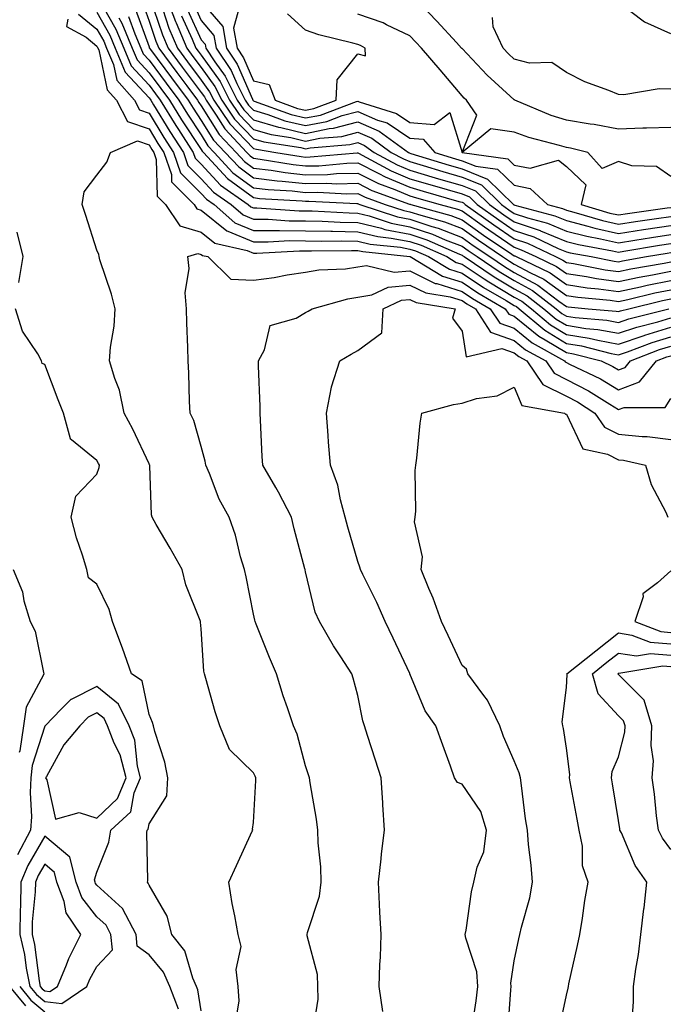
# Model space of a CAD drawing. Units: inches. Extents: x 1008083 to 1010723, y 7247738 to 7250378.
# Drawn here: x 1008863 to 1008987, y 7249219 to 7249407 of the extents above; entities that cross this region are included whole.
import ezdxf

# ---------------------------------------------------------------- set-up
doc = ezdxf.new("R2010")
doc.units = ezdxf.units.IN
doc.header["$MEASUREMENT"] = 0
doc.layers.add('Contour_10087247', color=7, linetype='Continuous', true_color=0x043127)

msp = doc.modelspace()

# ---------------------------------------------------------------- linework, layer by layer
at = {"layer": 'Contour_10087247'}
for points in [[(1008878.18, 7249411.79, 3048), (1008881.66, 7249405.53, 3048), (1008883.19, 7249401.92, 3048), (1008884.62, 7249398.49, 3048), (1008888.05, 7249394.79, 3048), (1008889.27, 7249393.14, 3048), (1008890.18, 7249391.92, 3048), (1008893.18, 7249387.05, 3048), (1008893.69, 7249386.28, 3048), (1008896.53, 7249381.92, 3048), (1008896.92, 7249380.79, 3048), (1008898.05, 7249379.65, 3048), (1008901.73, 7249375.6, 3048), (1008907.04, 7249371.92, 3048), (1008907.58, 7249371.45, 3048), (1008908.05, 7249371.26, 3048), (1008908.71, 7249371.26, 3048), (1008916.84, 7249370.71, 3048), (1008918.05, 7249370.7, 3048), (1008919.29, 7249370.68, 3048), (1008926.44, 7249370.31, 3048), (1008928.05, 7249370.27, 3048), (1008930.23, 7249369.74, 3048), (1008934.49, 7249368.36, 3048), (1008938.05, 7249367.66, 3048), (1008942.37, 7249366.24, 3048), (1008944.8, 7249365.17, 3048), (1008948.05, 7249363.9, 3048), (1008949.21, 7249363.08, 3048), (1008950.93, 7249361.92, 3048), (1008955.17, 7249359.04, 3048), (1008958.05, 7249357.31, 3048), (1008961.55, 7249355.42, 3048), (1008966.12, 7249351.92, 3048), (1008967.17, 7249351.04, 3048), (1008968.05, 7249350.5, 3048), (1008969.74, 7249350.23, 3048), (1008975.84, 7249349.71, 3048), (1008978.05, 7249349.3, 3048), (1008980, 7249349.97, 3048), (1008987.72, 7249351.92, 3048)], [(1008888.13, 7249411.84, 3053), (1008890.61, 7249404.48, 3053), (1008891.69, 7249401.92, 3053), (1008894.4, 7249398.27, 3053), (1008898.05, 7249393.38, 3053), (1008898.67, 7249392.54, 3053), (1008898.97, 7249391.92, 3053), (1008900.89, 7249389.08, 3053), (1008902.55, 7249386.42, 3053), (1008906.81, 7249381.92, 3053), (1008907.41, 7249381.28, 3053), (1008908.05, 7249380.8, 3053), (1008909.33, 7249380.64, 3053), (1008915.7, 7249379.57, 3053), (1008918.05, 7249379.32, 3053), (1008920.61, 7249379.36, 3053), (1008925.98, 7249379.85, 3053), (1008928.05, 7249379.89, 3053), (1008932.09, 7249377.88, 3053), (1008933.33, 7249377.2, 3053), (1008938.05, 7249375.24, 3053), (1008940.6, 7249374.47, 3053), (1008947.45, 7249372.52, 3053), (1008948.05, 7249372.34, 3053), (1008948.35, 7249372.22, 3053), (1008948.66, 7249371.92, 3053), (1008954.13, 7249368, 3053), (1008958.05, 7249365.33, 3053), (1008960.6, 7249364.47, 3053), (1008965.99, 7249361.92, 3053), (1008967.39, 7249361.26, 3053), (1008968.05, 7249360.78, 3053), (1008969.4, 7249360.57, 3053), (1008975.52, 7249359.39, 3053), (1008978.05, 7249359.05, 3053), (1008980.41, 7249359.56, 3053), (1008986.8, 7249360.67, 3053), (1008988.05, 7249360.91, 3053)], [(1008891.26, 7249411.92, 3055), (1008893.12, 7249406.99, 3055), (1008893.23, 7249406.74, 3055), (1008895.26, 7249401.92, 3055), (1008896.45, 7249400.32, 3055), (1008898.05, 7249398.18, 3055), (1008900.66, 7249394.53, 3055), (1008901.97, 7249391.92, 3055), (1008904.42, 7249388.29, 3055), (1008908.05, 7249384.49, 3055), (1008910.04, 7249383.91, 3055), (1008917.15, 7249382.82, 3055), (1008918.05, 7249382.6, 3055), (1008918.91, 7249382.78, 3055), (1008926.55, 7249383.42, 3055), (1008928.05, 7249383.82, 3055), (1008929.38, 7249383.25, 3055), (1008931.2, 7249381.92, 3055), (1008935.64, 7249379.51, 3055), (1008938.05, 7249378.51, 3055), (1008942.93, 7249377.04, 3055), (1008943.11, 7249376.98, 3055), (1008948.05, 7249375.53, 3055), (1008950.64, 7249374.51, 3055), (1008953.3, 7249371.92, 3055), (1008956.07, 7249369.94, 3055), (1008958.05, 7249368.59, 3055), (1008963.04, 7249366.91, 3055), (1008963.08, 7249366.89, 3055), (1008968.05, 7249364.83, 3055), (1008970.37, 7249364.24, 3055), (1008976.92, 7249363.05, 3055), (1008978.05, 7249362.8, 3055), (1008979.09, 7249362.96, 3055), (1008985.88, 7249364.09, 3055), (1008988.05, 7249364.42, 3055)], [(1008988.05, 7249386.7, 3058), (1008983.44, 7249386.53, 3058), (1008982.68, 7249386.55, 3058), (1008978.05, 7249386.39, 3058), (1008973.38, 7249387.25, 3058), (1008972.63, 7249387.34, 3058), (1008968.05, 7249388.09, 3058), (1008965.14, 7249389.01, 3058), (1008958.17, 7249391.92, 3058), (1008958.1, 7249391.97, 3058), (1008958.05, 7249391.99, 3058), (1008957.26, 7249392.71, 3058), (1008952.85, 7249396.72, 3058), (1008948.05, 7249401.82, 3058), (1008948, 7249401.87, 3058), (1008947.96, 7249401.92, 3058), (1008947, 7249402.97, 3058), (1008943.23, 7249407.1, 3058), (1008938.59, 7249411.92, 3058)], [(1008886.77, 7249410.64, 3052), (1008888.05, 7249407.1, 3052), (1008889.36, 7249403.23, 3052), (1008889.91, 7249401.92, 3052), (1008893.38, 7249397.25, 3052), (1008895.31, 7249394.66, 3052), (1008897.36, 7249391.92, 3052), (1008897.62, 7249391.49, 3052), (1008898.05, 7249390.84, 3052), (1008901.48, 7249385.35, 3052), (1008904.72, 7249381.92, 3052), (1008906.32, 7249380.19, 3052), (1008908.05, 7249378.9, 3052), (1008911.48, 7249378.49, 3052), (1008914.17, 7249378.04, 3052), (1008918.05, 7249377.62, 3052), (1008922.27, 7249377.7, 3052), (1008923.99, 7249377.86, 3052), (1008928.05, 7249377.94, 3052), (1008932.06, 7249375.93, 3052), (1008935.17, 7249374.8, 3052), (1008938.05, 7249373.6, 3052), (1008939.34, 7249373.21, 3052), (1008943.87, 7249371.92, 3052), (1008947.15, 7249371.02, 3052), (1008948.05, 7249370.67, 3052), (1008952.35, 7249367.62, 3052), (1008953.17, 7249367.04, 3052), (1008958.05, 7249363.7, 3052), (1008959.38, 7249363.25, 3052), (1008962.2, 7249361.92, 3052), (1008966.16, 7249360.03, 3052), (1008968.05, 7249358.66, 3052), (1008971.88, 7249358.09, 3052), (1008973.84, 7249357.71, 3052), (1008978.05, 7249357.14, 3052), (1008981.99, 7249357.98, 3052), (1008984.56, 7249358.43, 3052), (1008988.05, 7249359.14, 3052)], [(1008896.57, 7249410.44, 3058), (1008898.05, 7249407.19, 3058), (1008900.48, 7249404.35, 3058), (1008900.92, 7249401.92, 3058), (1008903.77, 7249397.64, 3058), (1008904.87, 7249395.1, 3058), (1008906.46, 7249391.92, 3058), (1008907.1, 7249390.97, 3058), (1008908.05, 7249389.98, 3058), (1008910.79, 7249389.18, 3058), (1008914.09, 7249387.96, 3058), (1008918.05, 7249387.04, 3058), (1008922.12, 7249387.85, 3058), (1008925.1, 7249388.97, 3058), (1008928.05, 7249389.76, 3058), (1008931.85, 7249388.12, 3058), (1008933.67, 7249387.55, 3058), (1008938.05, 7249384.66, 3058), (1008940.57, 7249384.44, 3058), (1008942.83, 7249381.92, 3058), (1008946.82, 7249380.69, 3058), (1008948.05, 7249380.32, 3058), (1008950.69, 7249379.28, 3058), (1008954.83, 7249378.7, 3058), (1008958.05, 7249375.61, 3058), (1008961.13, 7249375, 3058), (1008964.42, 7249371.92, 3058), (1008967.28, 7249371.15, 3058), (1008968.05, 7249370.84, 3058), (1008969.51, 7249370.46, 3058), (1008974.96, 7249368.83, 3058), (1008978.05, 7249368.13, 3058), (1008981.33, 7249368.64, 3058), (1008985.34, 7249369.21, 3058), (1008988.05, 7249369.63, 3058)], [(1008898.05, 7249410.87, 3059), (1008902.17, 7249406.04, 3059), (1008902.92, 7249401.92, 3059), (1008904.97, 7249398.84, 3059), (1008907.85, 7249392.12, 3059), (1008907.95, 7249391.92, 3059), (1008907.99, 7249391.86, 3059), (1008908.05, 7249391.8, 3059), (1008908.22, 7249391.75, 3059), (1008915.29, 7249389.16, 3059), (1008918.05, 7249388.51, 3059), (1008920.89, 7249389.08, 3059), (1008927.82, 7249391.69, 3059), (1008928.05, 7249391.74, 3059), (1008928.36, 7249391.61, 3059), (1008935.48, 7249389.35, 3059), (1008938.05, 7249387.67, 3059), (1008942.72, 7249387.25, 3059), (1008945.71, 7249389.58, 3059), (1008948.05, 7249381.92, 3059), (1008956.81, 7249380.68, 3059), (1008958.05, 7249379.49, 3059), (1008961.1, 7249378.87, 3059), (1008966.57, 7249380.44, 3059), (1008968.05, 7249379.21, 3059), (1008971.81, 7249375.68, 3059), (1008970.92, 7249371.92, 3059), (1008976.41, 7249370.28, 3059), (1008978.05, 7249369.91, 3059), (1008979.79, 7249370.18, 3059), (1008987.4, 7249371.27, 3059), (1008988.05, 7249371.36, 3059)], [(1008988.05, 7249404.63, 3056), (1008983.08, 7249406.89, 3056), (1008983.04, 7249406.91, 3056), (1008978.05, 7249410.68, 3056)], [(1008874.53, 7249408.4, 3046), (1008878.05, 7249405.54, 3046), (1008879.35, 7249403.22, 3046), (1008879.9, 7249401.92, 3046), (1008881.22, 7249398.75, 3046), (1008881.87, 7249395.74, 3046), (1008885.25, 7249391.92, 3046), (1008886.21, 7249390.08, 3046), (1008888.05, 7249389.46, 3046), (1008890.89, 7249384.76, 3046), (1008892.74, 7249381.92, 3046), (1008894.1, 7249377.97, 3046), (1008898.05, 7249374.03, 3046), (1008899.06, 7249372.93, 3046), (1008900.5, 7249371.92, 3046), (1008904.52, 7249368.39, 3046), (1008908.05, 7249366.93, 3046), (1008913.03, 7249366.9, 3046), (1008913.06, 7249366.91, 3046), (1008918.05, 7249366.88, 3046), (1008922.91, 7249366.78, 3046), (1008923.19, 7249366.78, 3046), (1008928.05, 7249366.69, 3046), (1008931.89, 7249365.76, 3046), (1008934.49, 7249365.48, 3046), (1008938.05, 7249364.8, 3046), (1008940.22, 7249364.09, 3046), (1008945.14, 7249361.92, 3046), (1008946.95, 7249360.82, 3046), (1008948.05, 7249360.47, 3046), (1008952.32, 7249357.65, 3046), (1008953.19, 7249357.06, 3046), (1008958.05, 7249354.14, 3046), (1008959.49, 7249353.36, 3046), (1008961.37, 7249351.92, 3046), (1008964.99, 7249348.86, 3046), (1008968.05, 7249347, 3046), (1008972.43, 7249346.3, 3046), (1008974.09, 7249345.88, 3046), (1008978.05, 7249345.13, 3046), (1008982.94, 7249346.81, 3046), (1008983.1, 7249346.87, 3046), (1008988.05, 7249348.36, 3046)], [(1008878.05, 7249408.79, 3047), (1008880.51, 7249404.38, 3047), (1008881.54, 7249401.92, 3047), (1008883.46, 7249397.33, 3047), (1008888.05, 7249392.38, 3047), (1008888.25, 7249392.12, 3047), (1008888.39, 7249391.92, 3047), (1008888.93, 7249391.04, 3047), (1008892.04, 7249385.91, 3047), (1008894.63, 7249381.92, 3047), (1008895.51, 7249379.38, 3047), (1008898.05, 7249376.84, 3047), (1008900.39, 7249374.26, 3047), (1008903.77, 7249371.92, 3047), (1008906.06, 7249369.93, 3047), (1008908.05, 7249369.1, 3047), (1008910.89, 7249369.08, 3047), (1008914.93, 7249368.8, 3047), (1008918.05, 7249368.8, 3047), (1008921.24, 7249368.73, 3047), (1008924.67, 7249368.54, 3047), (1008928.05, 7249368.48, 3047), (1008932.59, 7249367.38, 3047), (1008933.28, 7249367.15, 3047), (1008938.05, 7249366.23, 3047), (1008941.29, 7249365.16, 3047), (1008947.57, 7249362.4, 3047), (1008948.05, 7249362.21, 3047), (1008948.23, 7249362.1, 3047), (1008948.48, 7249361.92, 3047), (1008954.18, 7249358.05, 3047), (1008958.05, 7249355.72, 3047), (1008960.51, 7249354.38, 3047), (1008963.74, 7249351.92, 3047), (1008966.08, 7249349.95, 3047), (1008968.05, 7249348.76, 3047), (1008971.81, 7249348.16, 3047), (1008974.09, 7249347.96, 3047), (1008978.05, 7249347.21, 3047), (1008981.56, 7249348.41, 3047), (1008985.56, 7249349.43, 3047), (1008988.05, 7249350.18, 3047)], [(1008884.11, 7249407.98, 3050), (1008885.34, 7249404.63, 3050), (1008886.47, 7249401.92, 3050), (1008886.94, 7249400.81, 3050), (1008888.05, 7249399.61, 3050), (1008891.32, 7249395.19, 3050), (1008893.77, 7249391.92, 3050), (1008895.4, 7249389.27, 3050), (1008898.05, 7249385.25, 3050), (1008899.33, 7249383.2, 3050), (1008900.54, 7249381.92, 3050), (1008904.14, 7249378.01, 3050), (1008908.05, 7249375.12, 3050), (1008910.91, 7249374.78, 3050), (1008915.46, 7249374.51, 3050), (1008918.05, 7249374.23, 3050), (1008920.4, 7249374.27, 3050), (1008925.98, 7249373.99, 3050), (1008928.05, 7249374.03, 3050), (1008929.46, 7249373.33, 3050), (1008933.31, 7249371.92, 3050), (1008936.89, 7249370.76, 3050), (1008938.05, 7249370.52, 3050), (1008940.13, 7249369.84, 3050), (1008944.72, 7249368.59, 3050), (1008948.05, 7249367.29, 3050), (1008951.19, 7249365.06, 3050), (1008955.82, 7249361.92, 3050), (1008957.15, 7249361.02, 3050), (1008958.05, 7249360.48, 3050), (1008961.19, 7249358.78, 3050), (1008963.7, 7249357.57, 3050), (1008968.05, 7249354.43, 3050), (1008970.24, 7249354.11, 3050), (1008976.42, 7249353.55, 3050), (1008978.05, 7249353.34, 3050), (1008979.85, 7249353.72, 3050), (1008985.01, 7249354.96, 3050), (1008988.05, 7249355.56, 3050)], [(1008885.44, 7249409.31, 3051), (1008888.05, 7249402.13, 3051), (1008888.1, 7249401.97, 3051), (1008888.12, 7249401.92, 3051), (1008888.33, 7249401.64, 3051), (1008892.35, 7249396.22, 3051), (1008895.56, 7249391.92, 3051), (1008896.51, 7249390.38, 3051), (1008898.05, 7249388.04, 3051), (1008900.4, 7249384.27, 3051), (1008902.63, 7249381.92, 3051), (1008905.24, 7249379.11, 3051), (1008908.05, 7249377.02, 3051), (1008912.6, 7249376.47, 3051), (1008913.56, 7249376.41, 3051), (1008918.05, 7249375.92, 3051), (1008922.13, 7249376, 3051), (1008924.07, 7249375.9, 3051), (1008928.05, 7249375.98, 3051), (1008930.76, 7249374.63, 3051), (1008937.97, 7249372, 3051), (1008938.05, 7249371.97, 3051), (1008938.09, 7249371.96, 3051), (1008938.21, 7249371.92, 3051), (1008945.93, 7249369.8, 3051), (1008948.05, 7249368.98, 3051), (1008952.18, 7249366.05, 3051), (1008957.57, 7249362.4, 3051), (1008958.05, 7249362.07, 3051), (1008958.17, 7249362.04, 3051), (1008958.4, 7249361.92, 3051), (1008964.93, 7249358.8, 3051), (1008968.05, 7249356.55, 3051), (1008972.07, 7249355.94, 3051), (1008974.22, 7249355.75, 3051), (1008978.05, 7249355.24, 3051), (1008982.27, 7249356.14, 3051), (1008983.53, 7249356.44, 3051), (1008988.05, 7249357.35, 3051)], [(1008890.66, 7249409.31, 3054), (1008891.87, 7249405.74, 3054), (1008893.48, 7249401.92, 3054), (1008895.42, 7249399.29, 3054), (1008898.05, 7249395.78, 3054), (1008899.66, 7249393.53, 3054), (1008900.46, 7249391.92, 3054), (1008903.53, 7249387.4, 3054), (1008908.05, 7249382.66, 3054), (1008908.63, 7249382.5, 3054), (1008912.37, 7249381.92, 3054), (1008917.23, 7249381.1, 3054), (1008918.05, 7249381.01, 3054), (1008918.94, 7249381.03, 3054), (1008927.97, 7249381.84, 3054), (1008928.05, 7249381.84, 3054), (1008928.2, 7249381.77, 3054), (1008934.49, 7249378.36, 3054), (1008938.05, 7249376.87, 3054), (1008941.86, 7249375.73, 3054), (1008945.2, 7249374.77, 3054), (1008948.05, 7249373.93, 3054), (1008949.5, 7249373.37, 3054), (1008950.98, 7249371.92, 3054), (1008955.1, 7249368.97, 3054), (1008958.05, 7249366.96, 3054), (1008961.82, 7249365.69, 3054), (1008966.49, 7249363.48, 3054), (1008968.05, 7249362.84, 3054), (1008968.78, 7249362.65, 3054), (1008972.8, 7249361.92, 3054), (1008977.2, 7249361.07, 3054), (1008978.05, 7249360.95, 3054), (1008978.84, 7249361.13, 3054), (1008983.41, 7249361.92, 3054), (1008987.39, 7249362.58, 3054), (1008988.05, 7249362.68, 3054)], [(1008894.26, 7249408.13, 3056), (1008896.31, 7249403.66, 3056), (1008897.04, 7249401.92, 3056), (1008897.47, 7249401.34, 3056), (1008898.05, 7249400.57, 3056), (1008901.65, 7249395.52, 3056), (1008903.46, 7249391.92, 3056), (1008905.32, 7249389.19, 3056), (1008908.05, 7249386.31, 3056), (1008911.46, 7249385.33, 3056), (1008915.22, 7249384.75, 3056), (1008918.05, 7249384.08, 3056), (1008920.76, 7249384.63, 3056), (1008924.99, 7249384.98, 3056), (1008928.05, 7249385.81, 3056), (1008930.76, 7249384.63, 3056), (1008934.49, 7249381.92, 3056), (1008936.8, 7249380.67, 3056), (1008938.05, 7249380.14, 3056), (1008940.59, 7249379.38, 3056), (1008944.35, 7249378.22, 3056), (1008948.05, 7249377.13, 3056), (1008951.79, 7249375.66, 3056), (1008955.62, 7249371.92, 3056), (1008957.03, 7249370.9, 3056), (1008958.05, 7249370.21, 3056), (1008960.62, 7249369.35, 3056), (1008964.45, 7249368.32, 3056), (1008968.05, 7249366.83, 3056), (1008971.97, 7249365.84, 3056), (1008974.61, 7249365.36, 3056), (1008978.05, 7249364.58, 3056), (1008981.19, 7249365.06, 3056), (1008984.38, 7249365.59, 3056), (1008988.05, 7249366.16, 3056)], [(1008895.41, 7249409.28, 3057), (1008898.05, 7249403.52, 3057), (1008898.79, 7249402.66, 3057), (1008898.92, 7249401.92, 3057), (1008900.68, 7249399.29, 3057), (1008902.66, 7249396.53, 3057), (1008904.95, 7249391.92, 3057), (1008906.2, 7249390.07, 3057), (1008908.05, 7249388.15, 3057), (1008912.87, 7249386.74, 3057), (1008913.29, 7249386.68, 3057), (1008918.05, 7249385.56, 3057), (1008922.6, 7249386.47, 3057), (1008923.43, 7249386.54, 3057), (1008928.05, 7249387.79, 3057), (1008932.14, 7249386.01, 3057), (1008937.77, 7249381.92, 3057), (1008937.95, 7249381.82, 3057), (1008938.05, 7249381.77, 3057), (1008938.26, 7249381.71, 3057), (1008945.58, 7249379.45, 3057), (1008948.05, 7249378.73, 3057), (1008952.93, 7249376.8, 3057), (1008957.94, 7249371.92, 3057), (1008958, 7249371.87, 3057), (1008958.05, 7249371.84, 3057), (1008958.17, 7249371.8, 3057), (1008965.86, 7249369.73, 3057), (1008968.05, 7249368.83, 3057), (1008972.19, 7249367.78, 3057), (1008973.51, 7249367.38, 3057), (1008978.05, 7249366.35, 3057), (1008982.86, 7249367.11, 3057), (1008983.29, 7249367.16, 3057), (1008988.05, 7249367.9, 3057)], [(1008905.13, 7249409, 3060), (1008904.22, 7249405.75, 3060), (1008904.92, 7249401.92, 3060), (1008906.17, 7249400.05, 3060), (1008908.05, 7249395.66, 3060), (1008911.07, 7249394.94, 3060), (1008912.21, 7249391.92, 3060), (1008916.49, 7249390.36, 3060), (1008918.05, 7249389.99, 3060), (1008919.66, 7249390.31, 3060), (1008923.95, 7249391.92, 3060), (1008924.14, 7249395.83, 3060), (1008928.05, 7249400.79, 3060), (1008929.53, 7249400.44, 3060), (1008929.45, 7249401.92, 3060), (1008928.56, 7249402.43, 3060), (1008928.05, 7249402.59, 3060), (1008927.09, 7249402.88, 3060), (1008920.61, 7249404.48, 3060), (1008918.05, 7249405.35, 3060), (1008914.61, 7249408.48, 3060)], [(1008988.05, 7249377.3, 3059), (1008985.35, 7249379.22, 3059), (1008980.62, 7249379.35, 3059), (1008978.05, 7249380.14, 3059), (1008974.94, 7249378.81, 3059), (1008972.14, 7249381.92, 3059), (1008968.82, 7249382.69, 3059), (1008968.05, 7249382.82, 3059), (1008966.74, 7249383.23, 3059), (1008960.88, 7249384.75, 3059), (1008958.05, 7249385.8, 3059), (1008953.54, 7249386.43, 3059), (1008948.05, 7249381.92, 3059), (1008950.89, 7249389.08, 3059), (1008948.89, 7249391.92, 3059), (1008948.45, 7249392.32, 3059), (1008948.05, 7249392.74, 3059), (1008943.86, 7249397.73, 3059), (1008940.27, 7249401.92, 3059), (1008939.2, 7249403.07, 3059), (1008938.05, 7249404.28, 3059), (1008933.56, 7249406.41, 3059), (1008932.91, 7249406.78, 3059), (1008928.05, 7249408.42, 3059)], [(1008872.49, 7249407.48, 3045), (1008872.2, 7249406.07, 3045), (1008875.98, 7249403.99, 3045), (1008878.05, 7249402.31, 3045), (1008878.19, 7249402.06, 3045), (1008878.39, 7249401.58, 3045), (1008880.03, 7249393.9, 3045), (1008881.78, 7249391.92, 3045), (1008883.94, 7249387.81, 3045), (1008888.05, 7249386.41, 3045), (1008889.75, 7249383.62, 3045), (1008890.85, 7249381.92, 3045), (1008892.33, 7249377.64, 3045), (1008892.37, 7249376.24, 3045), (1008896.68, 7249371.92, 3045), (1008897.23, 7249371.1, 3045), (1008898.05, 7249370.86, 3045), (1008902.97, 7249366.84, 3045), (1008903.18, 7249366.79, 3045), (1008908.05, 7249364.77, 3045), (1008910.88, 7249364.75, 3045), (1008914.98, 7249364.99, 3045), (1008918.05, 7249364.97, 3045), (1008921.04, 7249364.91, 3045), (1008925.02, 7249364.95, 3045), (1008928.05, 7249364.89, 3045), (1008930.44, 7249364.31, 3045), (1008936.26, 7249363.71, 3045), (1008938.05, 7249363.37, 3045), (1008939.13, 7249363, 3045), (1008941.6, 7249361.92, 3045), (1008945.62, 7249359.49, 3045), (1008948.05, 7249358.74, 3045), (1008952.15, 7249356.02, 3045), (1008956.48, 7249353.49, 3045), (1008958.05, 7249352.55, 3045), (1008958.46, 7249352.33, 3045), (1008958.99, 7249351.92, 3045), (1008963.91, 7249347.78, 3045), (1008968.05, 7249345.25, 3045), (1008970.93, 7249344.8, 3045), (1008976.65, 7249343.32, 3045), (1008978.05, 7249343.05, 3045), (1008979.78, 7249343.65, 3045), (1008984.5, 7249345.47, 3045), (1008988.05, 7249346.54, 3045)], [(1008882.26, 7249407.71, 3049), (1008882.83, 7249406.7, 3049), (1008884.83, 7249401.92, 3049), (1008885.78, 7249399.65, 3049), (1008888.05, 7249397.19, 3049), (1008890.3, 7249394.17, 3049), (1008891.98, 7249391.92, 3049), (1008894.29, 7249388.16, 3049), (1008898.05, 7249382.46, 3049), (1008898.26, 7249382.13, 3049), (1008898.46, 7249381.92, 3049), (1008903.06, 7249376.93, 3049), (1008908.05, 7249373.23, 3049), (1008909.22, 7249373.09, 3049), (1008917.37, 7249372.6, 3049), (1008918.05, 7249372.54, 3049), (1008918.67, 7249372.55, 3049), (1008927.89, 7249372.08, 3049), (1008928.05, 7249372.08, 3049), (1008928.16, 7249372.03, 3049), (1008928.44, 7249371.92, 3049), (1008935.69, 7249369.56, 3049), (1008938.05, 7249369.1, 3049), (1008942.26, 7249367.71, 3049), (1008943.5, 7249367.37, 3049), (1008948.05, 7249365.6, 3049), (1008950.2, 7249364.07, 3049), (1008953.38, 7249361.92, 3049), (1008956.17, 7249360.04, 3049), (1008958.05, 7249358.89, 3049), (1008962.57, 7249356.44, 3049), (1008966.61, 7249353.36, 3049), (1008968.05, 7249352.32, 3049), (1008968.4, 7249352.27, 3049), (1008972.26, 7249351.92, 3049), (1008977.59, 7249351.46, 3049), (1008978.05, 7249351.38, 3049), (1008978.45, 7249351.52, 3049), (1008980.04, 7249351.92, 3049), (1008986.5, 7249353.47, 3049), (1008988.05, 7249353.79, 3049)], [(1008988.05, 7249394.01, 3057), (1008985.87, 7249394.1, 3057), (1008979.07, 7249392.94, 3057), (1008978.05, 7249393, 3057), (1008976.19, 7249393.78, 3057), (1008971.57, 7249395.44, 3057), (1008968.05, 7249397.23, 3057), (1008965.27, 7249399.14, 3057), (1008960.96, 7249399.01, 3057), (1008958.05, 7249399.82, 3057), (1008956.96, 7249400.83, 3057), (1008955.91, 7249401.92, 3057), (1008953.99, 7249405.98, 3057), (1008953.91, 7249407.78, 3057)], [(1008904.71, 7249215.26, 3044), (1008905.31, 7249219.18, 3044), (1008905.13, 7249221.92, 3044), (1008904.76, 7249225.21, 3044), (1008905.71, 7249229.58, 3044), (1008905.12, 7249231.92, 3044), (1008904.51, 7249235.46, 3044), (1008903.95, 7249237.82, 3044), (1008903.34, 7249241.92, 3044), (1008904.83, 7249245.14, 3044), (1008907.83, 7249251.7, 3044), (1008907.92, 7249251.92, 3044), (1008907.89, 7249252.08, 3044), (1008908.05, 7249253.38, 3044), (1008908.51, 7249261.46, 3044), (1008908.5, 7249261.92, 3044), (1008908.38, 7249262.25, 3044), (1008908.05, 7249262.9, 3044), (1008903.5, 7249267.37, 3044), (1008901.59, 7249271.92, 3044), (1008900.72, 7249274.59, 3044), (1008898.95, 7249281.02, 3044), (1008898.67, 7249281.92, 3044), (1008898.54, 7249282.41, 3044), (1008898.05, 7249290.53, 3044), (1008897.94, 7249291.81, 3044), (1008897.91, 7249291.92, 3044), (1008897.85, 7249292.12, 3044), (1008895.1, 7249298.97, 3044), (1008894.37, 7249301.92, 3044), (1008892.1, 7249305.97, 3044), (1008889.43, 7249310.54, 3044), (1008888.63, 7249311.92, 3044), (1008888.51, 7249312.38, 3044), (1008888.21, 7249321.76, 3044), (1008888.18, 7249321.92, 3044), (1008888.14, 7249322.01, 3044), (1008888.05, 7249322.17, 3044), (1008884.97, 7249328.84, 3044), (1008883.3, 7249331.92, 3044), (1008882.41, 7249336.28, 3044), (1008881.46, 7249338.51, 3044), (1008880.45, 7249341.92, 3044), (1008880.65, 7249344.52, 3044), (1008881.37, 7249348.6, 3044), (1008881.57, 7249351.92, 3044), (1008880.82, 7249354.69, 3044), (1008878.64, 7249361.33, 3044), (1008878.46, 7249361.92, 3044), (1008878.43, 7249362.3, 3044), (1008878.05, 7249363.15, 3044), (1008875.92, 7249369.79, 3044), (1008875.23, 7249371.92, 3044), (1008875.6, 7249374.37, 3044), (1008878.05, 7249377.52, 3044), (1008879.96, 7249380.01, 3044), (1008880.68, 7249381.92, 3044), (1008885.84, 7249384.13, 3044), (1008888.05, 7249383.38, 3044), (1008888.6, 7249382.47, 3044), (1008888.96, 7249381.92, 3044), (1008889.44, 7249380.53, 3044), (1008889.63, 7249373.5, 3044), (1008891.22, 7249371.92, 3044), (1008893.98, 7249367.85, 3044), (1008898.05, 7249366.6, 3044), (1008900.63, 7249364.5, 3044), (1008906.87, 7249363.1, 3044), (1008908.05, 7249362.61, 3044), (1008908.73, 7249362.6, 3044), (1008916.91, 7249363.06, 3044), (1008918.05, 7249363.06, 3044), (1008919.16, 7249363.03, 3044), (1008926.85, 7249363.12, 3044), (1008928.05, 7249363.1, 3044), (1008929, 7249362.87, 3044), (1008938.06, 7249361.93, 3044), (1008938.08, 7249361.92, 3044), (1008944.29, 7249358.16, 3044), (1008948.05, 7249356.99, 3044), (1008951.1, 7249354.97, 3044), (1008956.32, 7249351.92, 3044), (1008957, 7249350.87, 3044), (1008958.05, 7249350.5, 3044), (1008962.78, 7249346.65, 3044), (1008963.99, 7249345.98, 3044), (1008968.05, 7249343.5, 3044), (1008969.42, 7249343.29, 3044), (1008974.7, 7249341.92, 3044), (1008976.97, 7249340.84, 3044), (1008978.05, 7249340.19, 3044), (1008979.31, 7249340.66, 3044), (1008980.34, 7249341.92, 3044), (1008985.89, 7249344.08, 3044), (1008988.05, 7249344.72, 3044)], [(1008863.1, 7249356.97, 3045), (1008863.94, 7249361.92, 3045), (1008862.75, 7249366.62, 3045)], [(1008919.53, 7249213.4, 3043), (1008920.45, 7249219.52, 3043), (1008920.43, 7249221.92, 3043), (1008920.32, 7249224.19, 3043), (1008918.36, 7249231.61, 3043), (1008918.34, 7249231.92, 3043), (1008918.4, 7249232.27, 3043), (1008920.74, 7249239.23, 3043), (1008921.05, 7249241.92, 3043), (1008920.97, 7249244.84, 3043), (1008920.49, 7249249.48, 3043), (1008920.42, 7249251.92, 3043), (1008920.15, 7249254.02, 3043), (1008918.96, 7249261.01, 3043), (1008918.83, 7249261.92, 3043), (1008918.63, 7249262.5, 3043), (1008918.05, 7249264.23, 3043), (1008916.43, 7249270.3, 3043), (1008915.72, 7249271.92, 3043), (1008914.57, 7249275.4, 3043), (1008913.79, 7249277.66, 3043), (1008912.46, 7249281.92, 3043), (1008911.16, 7249285.03, 3043), (1008908.58, 7249291.39, 3043), (1008908.36, 7249291.92, 3043), (1008908.3, 7249292.17, 3043), (1008908.05, 7249293.35, 3043), (1008906.65, 7249300.52, 3043), (1008906.34, 7249301.92, 3043), (1008905.61, 7249304.36, 3043), (1008904.65, 7249308.52, 3043), (1008903.41, 7249311.92, 3043), (1008901.51, 7249315.38, 3043), (1008899.62, 7249320.35, 3043), (1008898.93, 7249321.92, 3043), (1008898.82, 7249322.69, 3043), (1008898.05, 7249325.5, 3043), (1008896.63, 7249330.5, 3043), (1008895.95, 7249331.92, 3043), (1008895.83, 7249334.14, 3043), (1008895.7, 7249339.57, 3043), (1008895.57, 7249341.92, 3043), (1008895.46, 7249344.51, 3043), (1008895.32, 7249349.19, 3043), (1008895.2, 7249351.92, 3043), (1008894.99, 7249354.98, 3043), (1008895.77, 7249359.64, 3043), (1008895.51, 7249361.92, 3043), (1008897.43, 7249362.54, 3043), (1008898.05, 7249362.34, 3043), (1008898.28, 7249362.15, 3043), (1008899.33, 7249361.92, 3043), (1008903.72, 7249357.59, 3043), (1008908.05, 7249357.39, 3043), (1008912.04, 7249357.93, 3043), (1008914.53, 7249358.4, 3043), (1008918.05, 7249358.93, 3043), (1008920.58, 7249359.39, 3043), (1008925.73, 7249359.6, 3043), (1008928.05, 7249359.93, 3043), (1008929.74, 7249360.23, 3043), (1008935.07, 7249358.94, 3043), (1008938.05, 7249359.2, 3043), (1008942.92, 7249356.79, 3043), (1008943.23, 7249356.74, 3043), (1008948.05, 7249355.24, 3043), (1008950.04, 7249353.91, 3043), (1008953.47, 7249351.92, 3043), (1008955.27, 7249349.14, 3043), (1008958.05, 7249348.17, 3043), (1008961.49, 7249345.36, 3043), (1008967.71, 7249341.92, 3043), (1008967.84, 7249341.71, 3043), (1008968.05, 7249341.62, 3043), (1008968.68, 7249341.29, 3043), (1008974.6, 7249338.47, 3043), (1008978.05, 7249336.38, 3043), (1008982.06, 7249337.91, 3043), (1008985.34, 7249341.92, 3043), (1008987.3, 7249342.67, 3043), (1008988.05, 7249342.91, 3043)], [(1008932.87, 7249217.1, 3042), (1008932.15, 7249221.92, 3042), (1008932.27, 7249226.14, 3042), (1008932.42, 7249227.55, 3042), (1008932.52, 7249231.92, 3042), (1008932.32, 7249236.19, 3042), (1008932.25, 7249237.72, 3042), (1008932.04, 7249241.92, 3042), (1008932.55, 7249246.42, 3042), (1008932.59, 7249247.38, 3042), (1008933.2, 7249251.92, 3042), (1008932.88, 7249256.75, 3042), (1008932.85, 7249257.12, 3042), (1008932.53, 7249261.92, 3042), (1008931.47, 7249265.34, 3042), (1008929.92, 7249270.05, 3042), (1008929.32, 7249271.92, 3042), (1008929.02, 7249272.89, 3042), (1008928.05, 7249277.75, 3042), (1008927.21, 7249281.08, 3042), (1008926.9, 7249281.92, 3042), (1008924.79, 7249285.18, 3042), (1008923.39, 7249287.26, 3042), (1008920.73, 7249291.92, 3042), (1008919.88, 7249293.75, 3042), (1008918.05, 7249301.48, 3042), (1008917.97, 7249301.84, 3042), (1008917.95, 7249301.92, 3042), (1008917.91, 7249302.06, 3042), (1008915.86, 7249309.73, 3042), (1008915.34, 7249311.92, 3042), (1008912.87, 7249316.74, 3042), (1008912.33, 7249317.64, 3042), (1008909.84, 7249321.92, 3042), (1008909.74, 7249323.61, 3042), (1008909.44, 7249330.53, 3042), (1008909.36, 7249331.92, 3042), (1008909.33, 7249333.2, 3042), (1008909.02, 7249340.95, 3042), (1008909, 7249341.92, 3042), (1008910.19, 7249344.06, 3042), (1008911.29, 7249348.68, 3042), (1008916.23, 7249350.1, 3042), (1008918.05, 7249351.19, 3042), (1008918.52, 7249351.45, 3042), (1008919.33, 7249351.92, 3042), (1008926.13, 7249353.84, 3042), (1008928.05, 7249354.13, 3042), (1008930.74, 7249354.61, 3042), (1008933.88, 7249356.09, 3042), (1008938.05, 7249356.44, 3042), (1008941.08, 7249354.95, 3042), (1008945.76, 7249354.21, 3042), (1008948.05, 7249353.49, 3042), (1008949, 7249352.87, 3042), (1008950.62, 7249351.92, 3042), (1008953.53, 7249347.4, 3042), (1008958.05, 7249345.83, 3042), (1008960.2, 7249344.07, 3042), (1008964.09, 7249341.92, 3042), (1008965.69, 7249339.56, 3042), (1008968.05, 7249338.37, 3042), (1008972.31, 7249336.18, 3042), (1008976.38, 7249333.59, 3042), (1008978.05, 7249332.58, 3042), (1008979.11, 7249332.98, 3042), (1008986.98, 7249332.99, 3042), (1008988.05, 7249334.68, 3042)], [(1008949.95, 7249213.82, 3041), (1008950.78, 7249219.19, 3041), (1008951.08, 7249221.92, 3041), (1008950.87, 7249224.74, 3041), (1008948.77, 7249231.2, 3041), (1008948.68, 7249231.92, 3041), (1008948.85, 7249232.72, 3041), (1008949.89, 7249240.08, 3041), (1008950.32, 7249241.92, 3041), (1008950.96, 7249244.83, 3041), (1008952.21, 7249247.76, 3041), (1008952.74, 7249251.92, 3041), (1008951.64, 7249255.51, 3041), (1008948.05, 7249260.71, 3041), (1008947.17, 7249261.04, 3041), (1008946.63, 7249261.92, 3041), (1008945.82, 7249264.15, 3041), (1008944.35, 7249268.22, 3041), (1008943.02, 7249271.92, 3041), (1008940.95, 7249274.82, 3041), (1008938.07, 7249281.9, 3041), (1008938.05, 7249281.94, 3041), (1008934.84, 7249288.71, 3041), (1008933.33, 7249291.92, 3041), (1008931.7, 7249295.57, 3041), (1008929.02, 7249300.95, 3041), (1008928.56, 7249301.92, 3041), (1008928.46, 7249302.33, 3041), (1008928.05, 7249303.45, 3041), (1008926.14, 7249310.01, 3041), (1008925.64, 7249311.92, 3041), (1008924.72, 7249315.25, 3041), (1008924.22, 7249318.09, 3041), (1008922.81, 7249321.92, 3041), (1008922.47, 7249326.34, 3041), (1008922.39, 7249327.58, 3041), (1008922.06, 7249331.92, 3041), (1008923.02, 7249336.89, 3041), (1008923.02, 7249336.95, 3041), (1008924.62, 7249341.92, 3041), (1008926.77, 7249343.2, 3041), (1008928.05, 7249343.92, 3041), (1008932.67, 7249347.3, 3041), (1008932.96, 7249351.92, 3041), (1008936.42, 7249353.55, 3041), (1008938.05, 7249353.69, 3041), (1008939.23, 7249353.1, 3041), (1008946.71, 7249351.92, 3041), (1008946.24, 7249350.11, 3041), (1008948.05, 7249347.62, 3041), (1008948.81, 7249342.68, 3041), (1008955.65, 7249344.32, 3041), (1008958.05, 7249343.49, 3041), (1008958.91, 7249342.78, 3041), (1008960.47, 7249341.92, 3041), (1008963.53, 7249337.4, 3041), (1008968.05, 7249335.12, 3041), (1008970.17, 7249334.04, 3041), (1008973.5, 7249331.92, 3041), (1008975.36, 7249329.23, 3041), (1008978.05, 7249327.86, 3041), (1008982.56, 7249327.41, 3041), (1008983.55, 7249327.42, 3041), (1008988.05, 7249326.85, 3041)], [(1008898.05, 7249217.25, 3045), (1008897.42, 7249221.29, 3045), (1008897.17, 7249221.92, 3045), (1008896.45, 7249223.52, 3045), (1008894.9, 7249228.77, 3045), (1008892.42, 7249231.92, 3045), (1008891.53, 7249235.4, 3045), (1008888.05, 7249241.35, 3045), (1008887.9, 7249241.77, 3045), (1008887.74, 7249241.92, 3045), (1008887.8, 7249242.17, 3045), (1008887.6, 7249251.47, 3045), (1008887.67, 7249251.92, 3045), (1008887.86, 7249252.11, 3045), (1008888.05, 7249253.14, 3045), (1008891.45, 7249258.52, 3045), (1008891.66, 7249261.92, 3045), (1008891.1, 7249264.97, 3045), (1008889.14, 7249270.83, 3045), (1008888.88, 7249271.92, 3045), (1008888.69, 7249272.56, 3045), (1008888.05, 7249274.06, 3045), (1008886.7, 7249280.57, 3045), (1008884.68, 7249281.92, 3045), (1008882.97, 7249286.84, 3045), (1008882.85, 7249287.12, 3045), (1008881.02, 7249291.92, 3045), (1008880.38, 7249294.25, 3045), (1008878.05, 7249299.12, 3045), (1008876.44, 7249300.31, 3045), (1008876.11, 7249301.92, 3045), (1008875.29, 7249304.68, 3045), (1008874.12, 7249307.99, 3045), (1008873.12, 7249311.92, 3045), (1008874.01, 7249315.96, 3045), (1008878.05, 7249320.17, 3045), (1008878.48, 7249321.49, 3045), (1008878.54, 7249321.92, 3045), (1008878.37, 7249322.24, 3045), (1008878.05, 7249322.82, 3045), (1008873.19, 7249326.78, 3045), (1008873.01, 7249326.88, 3045), (1008873.02, 7249326.95, 3045), (1008871.63, 7249331.92, 3045), (1008870.61, 7249334.48, 3045), (1008868.05, 7249341.25, 3045), (1008867.55, 7249341.42, 3045), (1008867.44, 7249341.92, 3045), (1008866.7, 7249343.27, 3045), (1008863.77, 7249347.64, 3045), (1008862.42, 7249351.92, 3045)], [(1008956.84, 7249213.13, 3040), (1008957.4, 7249221.27, 3040), (1008957.46, 7249221.92, 3040), (1008957.42, 7249222.55, 3040), (1008958.05, 7249226.85, 3040), (1008958.94, 7249231.03, 3040), (1008959.13, 7249231.92, 3040), (1008959.43, 7249233.3, 3040), (1008961.02, 7249238.95, 3040), (1008961.55, 7249241.92, 3040), (1008961.32, 7249245.19, 3040), (1008960.82, 7249249.15, 3040), (1008960.62, 7249251.92, 3040), (1008960.21, 7249254.08, 3040), (1008959.48, 7249260.49, 3040), (1008959.24, 7249261.92, 3040), (1008959.01, 7249262.88, 3040), (1008958.05, 7249265.21, 3040), (1008955.99, 7249269.86, 3040), (1008955.31, 7249271.92, 3040), (1008952.95, 7249276.82, 3040), (1008952.25, 7249277.72, 3040), (1008949.18, 7249281.92, 3040), (1008948.91, 7249282.78, 3040), (1008948.05, 7249283.52, 3040), (1008945.39, 7249289.26, 3040), (1008944.13, 7249291.92, 3040), (1008942.53, 7249296.4, 3040), (1008941.71, 7249298.26, 3040), (1008940.23, 7249301.92, 3040), (1008940.44, 7249304.31, 3040), (1008938.93, 7249311.04, 3040), (1008939.09, 7249311.92, 3040), (1008939.21, 7249313.08, 3040), (1008939.06, 7249320.91, 3040), (1008939.2, 7249321.92, 3040), (1008939.4, 7249323.27, 3040), (1008940.01, 7249329.96, 3040), (1008940.33, 7249331.92, 3040), (1008946.41, 7249333.56, 3040), (1008948.05, 7249333.84, 3040), (1008950.81, 7249334.68, 3040), (1008954.76, 7249335.21, 3040), (1008958.05, 7249336.86, 3040), (1008959.51, 7249333.38, 3040), (1008967.7, 7249331.92, 3040), (1008967.86, 7249331.73, 3040), (1008968.05, 7249331.69, 3040), (1008971.18, 7249325.05, 3040), (1008975.94, 7249324.03, 3040), (1008978.05, 7249322.95, 3040), (1008978.99, 7249322.86, 3040), (1008983.2, 7249321.92, 3040), (1008984.31, 7249318.18, 3040), (1008987.1, 7249312.87, 3040), (1008987.5, 7249311.92, 3040)], [(1008862.01, 7249301.92, 3045), (1008863.76, 7249297.63, 3045), (1008864.07, 7249295.9, 3045), (1008865.24, 7249291.92, 3045), (1008866.2, 7249290.07, 3045), (1008867.81, 7249282.16, 3045), (1008867.89, 7249281.92, 3045), (1008867.83, 7249281.7, 3045), (1008864.49, 7249275.48, 3045), (1008863.98, 7249271.92, 3045), (1008863.27, 7249267.14, 3045), (1008863.17, 7249266.8, 3045)], [(1008988.05, 7249301.64, 3040), (1008985.5, 7249299.37, 3040), (1008982.72, 7249297.25, 3040), (1008982.76, 7249296.63, 3040), (1008981.17, 7249291.92, 3040), (1008986.13, 7249290, 3040), (1008988.05, 7249289.84, 3040)], [(1008966.63, 7249213.34, 3039), (1008968.05, 7249220.23, 3039), (1008968.39, 7249221.58, 3039), (1008968.43, 7249221.92, 3039), (1008968.53, 7249222.4, 3039), (1008970.19, 7249229.78, 3039), (1008970.61, 7249231.92, 3039), (1008971.14, 7249235.01, 3039), (1008971.56, 7249238.41, 3039), (1008972.22, 7249241.92, 3039), (1008971.17, 7249245.05, 3039), (1008971.13, 7249248.84, 3039), (1008970.5, 7249251.92, 3039), (1008970.13, 7249254, 3039), (1008968.77, 7249261.2, 3039), (1008968.65, 7249261.92, 3039), (1008968.71, 7249262.58, 3039), (1008968.05, 7249267.65, 3039), (1008967.53, 7249271.4, 3039), (1008967.37, 7249271.92, 3039), (1008967.26, 7249272.71, 3039), (1008968.05, 7249279.24, 3039), (1008968.19, 7249281.78, 3039), (1008968.15, 7249281.92, 3039), (1008973.68, 7249286.29, 3039), (1008978.05, 7249289.73, 3039), (1008980.63, 7249289.34, 3039), (1008984.11, 7249287.98, 3039), (1008988.05, 7249287.65, 3039)], [(1008980.62, 7249214.49, 3038), (1008980.9, 7249219.07, 3038), (1008980.94, 7249221.92, 3038), (1008981.35, 7249225.22, 3038), (1008981.91, 7249228.06, 3038), (1008982.32, 7249231.92, 3038), (1008982.93, 7249236.8, 3038), (1008982.97, 7249237, 3038), (1008983.47, 7249241.92, 3038), (1008981.27, 7249245.14, 3038), (1008978.6, 7249251.37, 3038), (1008978.32, 7249251.92, 3038), (1008978.29, 7249252.16, 3038), (1008978.05, 7249253.73, 3038), (1008976.9, 7249260.77, 3038), (1008976.69, 7249261.92, 3038), (1008976.84, 7249263.13, 3038), (1008978.05, 7249265.99, 3038), (1008979.26, 7249270.71, 3038), (1008979.31, 7249271.92, 3038), (1008979.02, 7249272.89, 3038), (1008978.05, 7249273.85, 3038), (1008974.17, 7249278.04, 3038), (1008973.05, 7249281.92, 3038), (1008975.84, 7249284.13, 3038), (1008978.05, 7249285.87, 3038), (1008981.48, 7249285.35, 3038), (1008984.17, 7249285.8, 3038), (1008988.05, 7249285.46, 3038)], [(1008988.05, 7249248.18, 3037), (1008986.48, 7249250.35, 3037), (1008985.69, 7249251.92, 3037), (1008985.34, 7249254.63, 3037), (1008984.94, 7249258.81, 3037), (1008984.53, 7249261.92, 3037), (1008984.74, 7249265.23, 3037), (1008984.28, 7249268.15, 3037), (1008984.44, 7249271.92, 3037), (1008982.94, 7249276.81, 3037), (1008978.05, 7249281.75, 3037), (1008977.97, 7249281.84, 3037), (1008977.94, 7249281.92, 3037), (1008978, 7249281.97, 3037), (1008978.05, 7249282, 3037), (1008978.12, 7249281.99, 3037), (1008986.56, 7249283.41, 3037), (1008988.05, 7249283.29, 3037)], [(1008893.72, 7249217.59, 3046), (1008892.06, 7249221.92, 3046), (1008890.82, 7249224.69, 3046), (1008888.05, 7249227.96, 3046), (1008885.77, 7249229.64, 3046), (1008885.56, 7249231.92, 3046), (1008882.98, 7249236.85, 3046), (1008878.05, 7249241.35, 3046), (1008877.81, 7249241.68, 3046), (1008877.71, 7249241.92, 3046), (1008877.6, 7249242.37, 3046), (1008878.05, 7249243.87, 3046), (1008880.34, 7249249.63, 3046), (1008880.7, 7249251.92, 3046), (1008884.53, 7249255.44, 3046), (1008885.17, 7249259.04, 3046), (1008886.4, 7249261.92, 3046), (1008885.82, 7249264.15, 3046), (1008885.29, 7249269.16, 3046), (1008884.21, 7249271.92, 3046), (1008882.22, 7249276.09, 3046), (1008878.05, 7249279.45, 3046), (1008873.09, 7249276.96, 3046), (1008873.03, 7249276.94, 3046), (1008871.23, 7249275.1, 3046), (1008868.1, 7249271.92, 3046), (1008868.05, 7249271.85, 3046), (1008865.64, 7249264.33, 3046), (1008865.4, 7249261.92, 3046), (1008865.23, 7249259.1, 3046), (1008865.49, 7249254.48, 3046), (1008865.3, 7249251.92, 3046), (1008862.81, 7249247.16, 3046)], [(1008861.27, 7249221.92, 3045), (1008864.33, 7249218.2, 3045)], [(1008863.25, 7249221.92, 3046), (1008865.41, 7249219.28, 3046), (1008868.05, 7249217.06, 3046)]]:
    msp.add_polyline3d(points, dxfattribs=at)
for points in [[(1008878.05, 7249254.23, 3047), (1008881.99, 7249257.98, 3047), (1008883.67, 7249261.92, 3047), (1008882.51, 7249266.38, 3047), (1008881.38, 7249268.59, 3047), (1008880.08, 7249271.92, 3047), (1008879.43, 7249273.3, 3047), (1008878.05, 7249274.41, 3047), (1008876.39, 7249273.58, 3047), (1008874.76, 7249271.92, 3047), (1008871.68, 7249268.29, 3047), (1008868.36, 7249262.23, 3047), (1008868.18, 7249261.92, 3047), (1008868.44, 7249261.53, 3047), (1008870.12, 7249253.99, 3047), (1008874.68, 7249255.29, 3047)], [(1008868.05, 7249219.06, 3047), (1008871.34, 7249218.63, 3047), (1008876.1, 7249221.92, 3047), (1008876.67, 7249223.3, 3047), (1008878.05, 7249225.78, 3047), (1008881.01, 7249228.96, 3047), (1008880.72, 7249231.92, 3047), (1008879.81, 7249233.68, 3047), (1008878.05, 7249235.28, 3047), (1008875.13, 7249239, 3047), (1008874.06, 7249241.92, 3047), (1008872.84, 7249246.71, 3047), (1008868.05, 7249250.78, 3047), (1008864.82, 7249245.15, 3047), (1008863.47, 7249241.92, 3047), (1008863.38, 7249237.25, 3047), (1008863.32, 7249236.65, 3047), (1008863.26, 7249231.92, 3047), (1008864.18, 7249228.05, 3047), (1008864.51, 7249225.46, 3047), (1008865.22, 7249221.92, 3047), (1008866.5, 7249220.37, 3047)], [(1008868.05, 7249221.06, 3048), (1008869.04, 7249220.93, 3048), (1008870.47, 7249221.92, 3048), (1008872.22, 7249226.09, 3048), (1008872.66, 7249227.31, 3048), (1008875, 7249231.92, 3048), (1008872.16, 7249236.03, 3048), (1008871.77, 7249238.2, 3048), (1008870.39, 7249241.92, 3048), (1008869.92, 7249243.79, 3048), (1008868.05, 7249245.38, 3048), (1008866.79, 7249243.18, 3048), (1008866.26, 7249241.92, 3048), (1008866.23, 7249240.1, 3048), (1008865.67, 7249234.3, 3048), (1008865.63, 7249231.92, 3048), (1008866.1, 7249229.97, 3048), (1008866.99, 7249222.98, 3048), (1008867.2, 7249221.92, 3048), (1008867.58, 7249221.45, 3048)]]:
    msp.add_polyline3d(points, close=True, dxfattribs=at)

doc.saveas('drawing.dxf')
